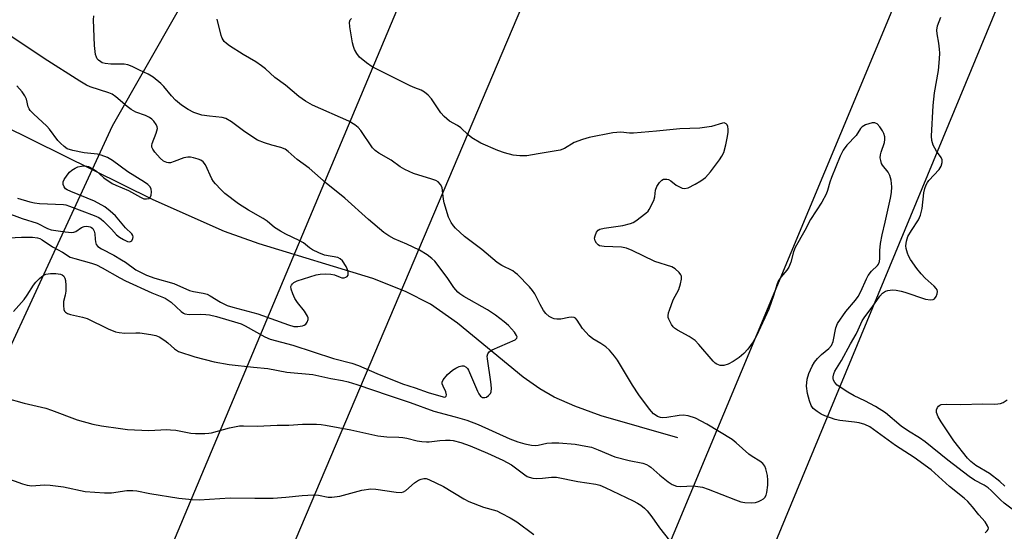
# Model space of a CAD drawing. Units: inches. Extents: x 1183771 to 1189773, y 565456 to 569458.
# Drawn here: x 1186185 to 1186472, y 566727 to 566876 of the extents above; entities that cross this region are included whole.
import ezdxf

# ---------------------------------------------------------------- set-up
doc = ezdxf.new("R2010")
doc.units = ezdxf.units.IN
doc.header["$MEASUREMENT"] = 0
for name, color, linetype in [('HYDRO-Single Line Stream', 4, 'Continuous'), ('NTRL-Trees', 3, 'Continuous'), ('Undefined', 1, 'Continuous'), ('UTIL-Cross Country Transmission Line', 1, 'Continuous')]:
    doc.layers.add(name, color=color, linetype=linetype)

msp = doc.modelspace()

# ---------------------------------------------------------------- linework, layer by layer
at = {"layer": 'HYDRO-Single Line Stream'}
msp.add_lwpolyline([(1186376.55, 566754.33), (1186354.2, 566760.77), (1186346.5, 566763.54), (1186340.46, 566766.21), (1186336.3, 566768.59), (1186331.5, 566771.96), (1186312.29, 566787.72), (1186304.44, 566793.27), (1186297.12, 566797.01), (1186287.66, 566800.72), (1186254.55, 566810.88), (1186244.39, 566814.42), (1186223.62, 566823.69), (1186171, 566849.59), (1186123.75, 566869.7), (1186096.62, 566880.55), (1186026.69, 566907.2)], dxfattribs=at)
at = {"layer": 'NTRL-Trees'}
msp.add_lwpolyline([(1186278.39, 566962.2), (1186211.62, 566845.13), (1186157.67, 566728.4)], dxfattribs=at)
at = {"layer": 'Undefined'}
for points, elevation in [([(1186177.84, 566812.4), (1186185.19, 566812.81), (1186188.47, 566812.75), (1186189.92, 566812.58), (1186190.56, 566812.37), (1186191.25, 566812.01), (1186194.29, 566809.98), (1186197.16, 566808.46), (1186199.46, 566807), (1186200.81, 566806.53), (1186205.64, 566805.23), (1186207.11, 566804.7), (1186208.78, 566803.86), (1186213.86, 566800.92), (1186215.51, 566800.05), (1186223.19, 566796.58), (1186227.13, 566794.99), (1186228.86, 566793.83), (1186231.79, 566791.11), (1186232.43, 566790.66), (1186232.89, 566790.46), (1186234.15, 566790.25), (1186237.27, 566790.36), (1186238.95, 566790.3), (1186240.07, 566790.17), (1186242.03, 566789.7), (1186248.31, 566787.87), (1186249.31, 566787.51), (1186250.47, 566786.97), (1186256.19, 566783.78), (1186257.7, 566783.09), (1186264.29, 566781.31), (1186276.21, 566777.46), (1186281.55, 566776.1), (1186283.45, 566775.39), (1186288.77, 566773.07), (1186296.26, 566770.08), (1186299.97, 566768.89), (1186303.76, 566767.52), (1186308.13, 566766.23), (1186308.52, 566766.19), (1186308.82, 566766.25), (1186309.02, 566766.45), (1186309.09, 566766.81), (1186308.94, 566767.73), (1186308.11, 566769.35), (1186307.88, 566770.05), (1186307.86, 566770.5), (1186308.16, 566771.21), (1186309.45, 566772.76), (1186310.88, 566774), (1186311.83, 566774.58), (1186312.86, 566775.08), (1186313.63, 566775.3), (1186314.13, 566775.27), (1186314.83, 566774.93), (1186315.21, 566774.55), (1186315.51, 566774.08), (1186318.2, 566767.88), (1186318.59, 566767.1), (1186319.06, 566766.45), (1186319.59, 566766.1), (1186320.31, 566766.03), (1186320.78, 566766.19), (1186321.4, 566766.66), (1186321.92, 566767.27), (1186322.16, 566767.73), (1186322.27, 566768.84), (1186322.08, 566770.6), (1186321.03, 566777.3), (1186321.01, 566778.14), (1186321.19, 566778.82), (1186321.56, 566779.36), (1186322.46, 566779.99), (1186329.1, 566782.87), (1186329.6, 566783.33), (1186329.68, 566783.75), (1186329.57, 566784.17), (1186328.94, 566785.15), (1186327.21, 566787.03), (1186325.91, 566788.16), (1186323.43, 566790.11), (1186321.11, 566791.61), (1186314.18, 566795.54), (1186313.04, 566796.3), (1186312.42, 566796.81), (1186311.27, 566798.09), (1186309.5, 566800.76), (1186306.42, 566804.94), (1186305.7, 566805.81), (1186304.87, 566806.59), (1186303.48, 566807.62), (1186301.26, 566808.98), (1186297.6, 566810.76), (1186293.88, 566812.31), (1186292.35, 566813.19), (1186290.87, 566814.16), (1186286.42, 566817.97), (1186279.51, 566824.2), (1186274.02, 566828.52), (1186269.06, 566832.92), (1186265.61, 566835.44), (1186262.98, 566837.73), (1186262.08, 566838.4), (1186260.79, 566838.94), (1186258.22, 566839.6), (1186256.08, 566840.26), (1186253.99, 566841.09), (1186250.32, 566843.48), (1186246.47, 566846.44), (1186244.82, 566847.33), (1186243.72, 566847.64), (1186240, 566848.03), (1186237.75, 566848.39), (1186235.5, 566849.15), (1186233.77, 566849.98), (1186231.83, 566851.28), (1186230.17, 566852.73), (1186228.99, 566853.96), (1186226.71, 566856.74), (1186225.88, 566857.57), (1186223.61, 566859.41), (1186222.16, 566860.33), (1186219.6, 566861.44), (1186217.51, 566862.53), (1186216.22, 566863.01), (1186215.11, 566863.21), (1186211.28, 566863.19), (1186209.59, 566863.39), (1186208.79, 566863.61), (1186208.31, 566863.84), (1186207.67, 566864.34), (1186207.31, 566864.73), (1186207.05, 566865.21), (1186206.81, 566866.03), (1186206.48, 566868.67), (1186206.26, 566876.13), (1186206.35, 566877.31)], 276), ([(1186182.9, 566791.1), (1186186.02, 566794.67), (1186186.85, 566795.86), (1186188.71, 566798.79), (1186189.4, 566799.72), (1186190.43, 566800.73), (1186191.56, 566801.61), (1186192.31, 566801.97), (1186193.69, 566802.19), (1186195.24, 566802.17), (1186196.56, 566802), (1186197.04, 566801.83), (1186197.56, 566801.44), (1186197.9, 566800.87), (1186198.07, 566800.14), (1186198.15, 566798.74), (1186198.12, 566797.04), (1186197.97, 566795.9), (1186197.51, 566794.01), (1186197.43, 566792.84), (1186197.56, 566791.72), (1186197.76, 566791.28), (1186198.04, 566790.95), (1186198.68, 566790.55), (1186199.48, 566790.27), (1186202.99, 566789.5), (1186204.41, 566789.07), (1186210.46, 566786.09), (1186212.6, 566785.19), (1186213.69, 566784.97), (1186215.38, 566784.8), (1186218.52, 566784.94), (1186219.68, 566784.91), (1186222.91, 566784.48), (1186224.35, 566784.19), (1186225.38, 566783.75), (1186227.05, 566782.72), (1186227.93, 566782.01), (1186229.81, 566780.26), (1186230.39, 566779.84), (1186231.04, 566779.5), (1186235.73, 566777.89), (1186241.41, 566776.42), (1186245.72, 566775.7), (1186252.82, 566774.92), (1186257.07, 566774.54), (1186262.53, 566773.5), (1186270.19, 566772.76), (1186275.41, 566771.62), (1186278.83, 566771.03), (1186280.48, 566770.64), (1186282.94, 566769.89), (1186292.45, 566766.62), (1186298.51, 566764.63), (1186305.41, 566762.14), (1186311.68, 566760.47), (1186315.09, 566759.43), (1186318.32, 566758.17), (1186327.56, 566754.03), (1186329.94, 566753.14), (1186331.92, 566752.62), (1186333.91, 566752.19), (1186335.04, 566752.09), (1186335.87, 566752.2), (1186338.41, 566752.78), (1186339.83, 566752.86), (1186341.82, 566752.83), (1186346.65, 566752.46), (1186349.74, 566751.94), (1186351.4, 566751.57), (1186353.32, 566750.85), (1186358.2, 566748.76), (1186362.37, 566747.72), (1186366.38, 566746.91), (1186367.42, 566746.56), (1186368.09, 566746.21), (1186368.73, 566745.75), (1186371.33, 566743.43), (1186373.74, 566741.49), (1186374.9, 566740.77), (1186376.14, 566740.27), (1186377.36, 566740.14), (1186381.05, 566740.35), (1186383.78, 566739.94), (1186385.39, 566739.41), (1186393.37, 566736.21), (1186394.93, 566735.7), (1186396.04, 566735.49), (1186398.09, 566735.38), (1186399.24, 566735.48), (1186400.04, 566735.75), (1186400.8, 566736.12), (1186401.5, 566736.56), (1186401.91, 566736.91), (1186402.3, 566737.59), (1186402.5, 566738.43), (1186402.76, 566740.51), (1186402.83, 566742), (1186402.65, 566743.38), (1186402.22, 566745.3), (1186401.93, 566746.07), (1186401.38, 566746.86), (1186400.48, 566747.56), (1186398.21, 566748.92), (1186397.24, 566749.58), (1186393.54, 566752.91), (1186392.38, 566753.81), (1186384.98, 566758.33), (1186381.74, 566760.03), (1186379.53, 566760.77), (1186378.11, 566760.96), (1186376.98, 566760.85), (1186373.35, 566760.2), (1186372.02, 566760.14), (1186371.46, 566760.26), (1186370.66, 566760.57), (1186369.9, 566760.99), (1186369.45, 566761.35), (1186368.32, 566762.67), (1186365.22, 566766.87), (1186363.38, 566769.71), (1186358.98, 566776.94), (1186358.13, 566778.14), (1186356.61, 566779.87), (1186355.56, 566780.85), (1186354.15, 566781.8), (1186351.81, 566783.18), (1186350.66, 566784.08), (1186348.78, 566786.2), (1186347.23, 566788.59), (1186346.75, 566789.17), (1186346.38, 566789.43), (1186345.64, 566789.53), (1186344.8, 566789.43), (1186342.41, 566788.92), (1186341.33, 566788.88), (1186340.5, 566788.99), (1186339.98, 566789.15), (1186339.07, 566789.68), (1186338.06, 566790.56), (1186337.4, 566791.43), (1186336.45, 566793.13), (1186334.86, 566796.31), (1186334.23, 566797.29), (1186333.27, 566798.36), (1186329.8, 566801.88), (1186329.15, 566802.45), (1186328.43, 566802.94), (1186325.25, 566804.54), (1186323.9, 566805.39), (1186319.42, 566809.17), (1186314.32, 566813), (1186311.78, 566815.46), (1186311.19, 566816.13), (1186310.52, 566817.07), (1186309.75, 566818.62), (1186308.4, 566822.78), (1186308.22, 566823.9), (1186307.98, 566826.44), (1186307.83, 566827.25), (1186307.39, 566828.16), (1186306.73, 566828.88), (1186305.99, 566829.3), (1186304.88, 566829.72), (1186299.54, 566831.37), (1186296.96, 566832.52), (1186295.6, 566833.26), (1186292.96, 566835.23), (1186289.37, 566837.27), (1186288.32, 566838.09), (1186287.58, 566838.87), (1186284.12, 566843.9), (1186283.34, 566844.77), (1186282.43, 566845.5), (1186280.67, 566846.55), (1186270.06, 566851.29), (1186267.99, 566852.45), (1186266.05, 566853.77), (1186262.18, 566857.06), (1186259.03, 566859.36), (1186256.33, 566861.86), (1186255.22, 566862.76), (1186253.55, 566863.88), (1186249.89, 566866.06), (1186245.9, 566868.55), (1186244.95, 566869.22), (1186244.35, 566869.81), (1186243.75, 566870.75), (1186243.44, 566871.55), (1186242.23, 566876.3)], 278), ([(1186180.51, 566820.12), (1186185.41, 566818.27), (1186189.84, 566816.85), (1186192.82, 566815.36), (1186193.92, 566814.95), (1186197.95, 566814.35), (1186199.95, 566814.19), (1186200.5, 566814.26), (1186201.03, 566814.46), (1186202.72, 566815.57), (1186203.48, 566815.88), (1186204.26, 566816), (1186205.25, 566815.81), (1186205.68, 566815.58), (1186206.01, 566815.29), (1186206.45, 566814.55), (1186206.63, 566813.74), (1186206.67, 566812.25), (1186206.78, 566811.44), (1186207.03, 566810.69), (1186207.49, 566810.1), (1186208.59, 566809.36), (1186212.1, 566807.54), (1186214.39, 566806.23), (1186215.57, 566805.48), (1186218.6, 566803.29), (1186221.67, 566801.68), (1186224.14, 566800.8), (1186229.62, 566799.3), (1186234.25, 566797.21), (1186235.35, 566796.94), (1186238.18, 566796.44), (1186239.31, 566796.15), (1186240.25, 566795.73), (1186243.2, 566793.85), (1186245.23, 566792.89), (1186246.81, 566792.4), (1186254.09, 566790.47), (1186263.08, 566787.21), (1186264.66, 566786.81), (1186265.77, 566786.75), (1186267.17, 566786.98), (1186267.67, 566787.17), (1186268.09, 566787.47), (1186268.53, 566788.07), (1186268.78, 566788.77), (1186268.78, 566789.26), (1186268.62, 566789.78), (1186267.77, 566791.28), (1186265.72, 566793.75), (1186264.94, 566794.96), (1186264.35, 566796.3), (1186263.88, 566797.64), (1186263.77, 566798.39), (1186263.9, 566798.83), (1186264.2, 566799.21), (1186264.6, 566799.55), (1186265.56, 566800.09), (1186271.13, 566801.79), (1186272.26, 566802.06), (1186273.71, 566802.13), (1186275.45, 566802.02), (1186276.49, 566801.8), (1186278.09, 566801.13), (1186278.62, 566800.97), (1186279.33, 566800.97), (1186279.81, 566801.1), (1186280.2, 566801.35), (1186280.43, 566801.73), (1186280.5, 566802.2), (1186280.44, 566802.72), (1186280.21, 566803.52), (1186279.85, 566804.29), (1186278.77, 566805.93), (1186278.16, 566806.47), (1186277.44, 566806.83), (1186273.53, 566807.57), (1186271.91, 566808.2), (1186270.09, 566809.07), (1186269.15, 566809.69), (1186267.43, 566811.16), (1186266.18, 566811.84), (1186262.27, 566813.68), (1186260.74, 566814.54), (1186259.01, 566815.64), (1186256.88, 566817.42), (1186255.68, 566818.27), (1186251.39, 566820.64), (1186248.47, 566822.46), (1186244.53, 566825.47), (1186243.3, 566826.66), (1186241.74, 566828.33), (1186241.22, 566829), (1186240.76, 566829.75), (1186238.84, 566833.85), (1186238.15, 566834.72), (1186237.49, 566835.2), (1186236.71, 566835.52), (1186235.34, 566835.91), (1186234.51, 566836.08), (1186233.68, 566836.13), (1186232.55, 566835.88), (1186229.75, 566834.8), (1186228.63, 566834.5), (1186228.1, 566834.48), (1186227.61, 566834.56), (1186226.67, 566834.95), (1186225.64, 566835.84), (1186224.14, 566837.52), (1186223.52, 566838.39), (1186223.25, 566839.06), (1186223.23, 566839.54), (1186223.34, 566840.05), (1186224.52, 566843.05), (1186224.83, 566844.43), (1186224.76, 566844.94), (1186224.44, 566845.66), (1186223.81, 566846.57), (1186223.23, 566847.16), (1186222.57, 566847.62), (1186221.34, 566848.24), (1186218.6, 566849.25), (1186217.23, 566849.96), (1186216.08, 566850.84), (1186212.77, 566853.69), (1186211.68, 566854.44), (1186210.65, 566854.86), (1186205.25, 566856.59), (1186204.22, 566857.09), (1186202.24, 566858.25), (1186191.84, 566864.83), (1186184.99, 566869.45), (1186177.17, 566874.58)], 274), ([(1186184.1, 566824.17), (1186187.64, 566823.07), (1186189.03, 566822.76), (1186190.44, 566822.61), (1186197.46, 566822.32), (1186198.17, 566822.19), (1186199.27, 566821.83), (1186206.4, 566819.13), (1186207.73, 566818.53), (1186208.44, 566818.04), (1186209.11, 566817.45), (1186211.43, 566815.14), (1186212.93, 566813.51), (1186213.78, 566812.82), (1186214.95, 566812.11), (1186216.15, 566811.58), (1186216.83, 566811.46), (1186217.03, 566811.5), (1186217.38, 566811.76), (1186217.71, 566812.4), (1186217.77, 566812.88), (1186217.64, 566813.32), (1186217.39, 566813.72), (1186215.57, 566815.47), (1186212.64, 566819), (1186211.12, 566820.4), (1186209.49, 566821.66), (1186206.49, 566823.29), (1186199.57, 566826.07), (1186198.52, 566826.58), (1186198.06, 566826.92), (1186197.62, 566827.5), (1186197.35, 566828.17), (1186197.35, 566828.88), (1186197.68, 566829.63), (1186198.51, 566830.84), (1186199.26, 566831.75), (1186199.92, 566832.32), (1186200.91, 566832.93), (1186201.67, 566833.25), (1186202.7, 566833.52), (1186203.76, 566833.58), (1186204.79, 566833.38), (1186206.23, 566832.62), (1186207.12, 566831.98), (1186209.22, 566830.1), (1186211.63, 566828.48), (1186212.68, 566827.96), (1186216.44, 566826.41), (1186219.9, 566824.44), (1186220.92, 566824), (1186221.7, 566823.92), (1186222.39, 566824.06), (1186222.71, 566824.33), (1186222.98, 566825), (1186223.12, 566826.05), (1186223.06, 566826.82), (1186222.74, 566827.47), (1186222.01, 566828.18), (1186221.11, 566828.81), (1186216.2, 566831.81), (1186211.75, 566835.14), (1186210.28, 566835.98), (1186208.48, 566836.71), (1186207.4, 566837), (1186203.5, 566837.39), (1186200.18, 566838.01), (1186198.55, 566838.57), (1186197.63, 566839.18), (1186196.62, 566840.14), (1186195.86, 566840.99), (1186193.39, 566844.23), (1186192.59, 566845.18), (1186188.73, 566848.69), (1186187.78, 566849.67), (1186187.43, 566850.22), (1186187.21, 566850.74), (1186186.65, 566852.96), (1186186.23, 566854), (1186185.38, 566855.16), (1186183.85, 566856.91)], 272)]:
    msp.add_lwpolyline(points, dxfattribs=dict(at, elevation=elevation))
for points in [[(1186466.16, 566726.61, 280), (1186466.75, 566727.18, 280), (1186467.02, 566727.58, 280), (1186467.09, 566728, 280), (1186466.86, 566728.68, 280), (1186466.1, 566729.84, 280), (1186464.25, 566731.9, 280), (1186462.46, 566734.19, 280), (1186461.07, 566735.75, 280), (1186460, 566736.77, 280), (1186455.78, 566740.14, 280), (1186450.38, 566744.97, 280), (1186445.44, 566748.56, 280), (1186440.01, 566752.11, 280), (1186432.49, 566757.52, 280), (1186431.05, 566758.23, 280), (1186429.43, 566758.69, 280), (1186428.01, 566758.92, 280), (1186423.76, 566759.36, 280), (1186422.37, 566759.67, 280), (1186419.36, 566760.69, 280), (1186418.34, 566761.22, 280), (1186417.13, 566761.98, 280), (1186416.02, 566762.85, 280), (1186415.39, 566763.76, 280), (1186414.89, 566765.07, 280), (1186414.39, 566767.2, 280), (1186414.08, 566769.38, 280), (1186414.25, 566771.37, 280), (1186414.74, 566773.06, 280), (1186415.7, 566775.22, 280), (1186416.41, 566776.38, 280), (1186417.25, 566777.42, 280), (1186418.45, 566778.57, 280), (1186420.59, 566780.34, 280), (1186421.3, 566781.18, 280), (1186421.83, 566782.43, 280), (1186422.57, 566786.35, 280), (1186423.11, 566787.68, 280), (1186425.54, 566791.14, 280), (1186428.3, 566794.46, 280), (1186429.12, 566795.55, 280), (1186429.94, 566797, 280), (1186431.54, 566800.64, 280), (1186432.06, 566801.64, 280), (1186433.05, 566802.9, 280), (1186434.75, 566804.5, 280), (1186435.05, 566804.93, 280), (1186435.34, 566805.71, 280), (1186435.44, 566806.56, 280), (1186435.4, 566808.92, 280), (1186435.64, 566810.94, 280), (1186436.11, 566813.52, 280), (1186437.03, 566817.12, 280), (1186438.58, 566824.18, 280), (1186438.82, 566825.85, 280), (1186438.89, 566827.5, 280), (1186438.74, 566829.4, 280), (1186438.38, 566830.75, 280), (1186437.82, 566831.72, 280), (1186436.21, 566833.8, 280), (1186435.95, 566834.3, 280), (1186435.7, 566835.09, 280), (1186435.56, 566835.91, 280), (1186435.59, 566836.74, 280), (1186435.82, 566837.59, 280), (1186436.81, 566840.42, 280), (1186436.91, 566841.22, 280), (1186436.87, 566841.99, 280), (1186436.62, 566843, 280), (1186436.24, 566843.75, 280), (1186435.4, 566844.98, 280), (1186434.65, 566845.8, 280), (1186434.22, 566846.06, 280), (1186433.98, 566846.11, 280), (1186433.19, 566846.07, 280), (1186431.25, 566845.52, 280), (1186430.29, 566844.98, 280), (1186429.84, 566844.45, 280), (1186428.56, 566842.44, 280), (1186425.77, 566839.56, 280), (1186424.79, 566838.16, 280), (1186423.92, 566836.42, 280), (1186421.39, 566830.21, 280), (1186420.91, 566828.85, 280), (1186420.22, 566826.41, 280), (1186419.79, 566825.34, 280), (1186418.52, 566823.02, 280), (1186415.23, 566817.98, 280), (1186413.53, 566814.73, 280), (1186410.79, 566809.79, 280), (1186410.24, 566808.54, 280), (1186409.53, 566805.53, 280), (1186408.93, 566804.07, 280), (1186408.36, 566803.18, 280), (1186406.58, 566801.12, 280), (1186405.78, 566799.96, 280), (1186405.37, 566798.92, 280), (1186404.54, 566795.97, 280), (1186403.07, 566791.85, 280), (1186399.49, 566784.09, 280), (1186398.49, 566782.3, 280), (1186396.93, 566780.17, 280), (1186395.8, 566778.86, 280), (1186394.42, 566777.72, 280), (1186392.72, 566776.57, 280), (1186391.23, 566775.75, 280), (1186390.01, 566775.38, 280), (1186388.91, 566775.43, 280), (1186387.88, 566775.77, 280), (1186387.43, 566776.09, 280), (1186386.83, 566776.68, 280), (1186382.72, 566781.5, 280), (1186381.56, 566782.67, 280), (1186379.88, 566783.81, 280), (1186376.43, 566785.67, 280), (1186375.57, 566786.27, 280), (1186375.19, 566786.66, 280), (1186374.7, 566787.35, 280), (1186373.91, 566788.86, 280), (1186373.75, 566789.38, 280), (1186373.7, 566789.9, 280), (1186373.84, 566790.71, 280), (1186374.09, 566791.53, 280), (1186375.2, 566794.51, 280), (1186376.84, 566797.52, 280), (1186377.33, 566799.18, 280), (1186377.58, 566800.59, 280), (1186377.59, 566801.39, 280), (1186377.44, 566801.86, 280), (1186376.97, 566802.48, 280), (1186375.73, 566803.58, 280), (1186374.77, 566804.16, 280), (1186369.81, 566805.73, 280), (1186363.21, 566808.92, 280), (1186361.58, 566809.6, 280), (1186360.14, 566809.86, 280), (1186355.1, 566810.07, 280), (1186353.74, 566810.3, 280), (1186353.3, 566810.54, 280), (1186352.81, 566811.08, 280), (1186352.45, 566811.73, 280), (1186352.3, 566812.46, 280), (1186352.42, 566813.23, 280), (1186352.8, 566814.21, 280), (1186353.3, 566814.81, 280), (1186353.77, 566815.09, 280), (1186355.05, 566815.4, 280), (1186360.51, 566816.16, 280), (1186362.77, 566816.75, 280), (1186363.57, 566817.09, 280), (1186364.3, 566817.52, 280), (1186367.27, 566819.76, 280), (1186367.86, 566820.36, 280), (1186368.2, 566820.83, 280), (1186369.53, 566823.47, 280), (1186369.89, 566824.57, 280), (1186370.09, 566826.52, 280), (1186370.45, 566827.52, 280), (1186371.18, 566828.69, 280), (1186371.91, 566829.44, 280), (1186372.37, 566829.65, 280), (1186372.87, 566829.74, 280), (1186373.35, 566829.71, 280), (1186373.8, 566829.57, 280), (1186374.48, 566829.21, 280), (1186376.1, 566827.99, 280), (1186376.81, 566827.54, 280), (1186377.78, 566827.11, 280), (1186378.52, 566826.97, 280), (1186379.56, 566827.21, 280), (1186381.61, 566828.2, 280), (1186383.29, 566829.22, 280), (1186384.61, 566830.22, 280), (1186386.08, 566831.85, 280), (1186388.7, 566835.33, 280), (1186389.42, 566836.43, 280), (1186389.92, 566837.47, 280), (1186390.52, 566839.66, 280), (1186391.05, 566842.17, 280), (1186391.22, 566843.35, 280), (1186391.23, 566844.23, 280), (1186391.1, 566845.05, 280), (1186390.93, 566845.53, 280), (1186390.65, 566845.86, 280), (1186390.07, 566846.08, 280), (1186389.58, 566846.05, 280), (1186386.39, 566845.07, 280), (1186382.94, 566844.54, 280), (1186377.09, 566844.32, 280), (1186370.38, 566843.64, 280), (1186363.6, 566843.07, 280), (1186362.43, 566843.06, 280), (1186359.9, 566843.37, 280), (1186357.65, 566843.2, 280), (1186350.71, 566841.8, 280), (1186348.78, 566841.24, 280), (1186346.34, 566840.36, 280), (1186343.53, 566838.63, 280), (1186342.22, 566838.19, 280), (1186335.84, 566837.03, 280), (1186332.5, 566836.52, 280), (1186330.54, 566836.45, 280), (1186328.57, 566836.66, 280), (1186326.01, 566837.36, 280), (1186324.07, 566838.08, 280), (1186319.15, 566840.23, 280), (1186316.47, 566841.75, 280), (1186315.39, 566842.59, 280), (1186313.34, 566844.63, 280), (1186312.28, 566845.35, 280), (1186310.02, 566846.64, 280), (1186308.45, 566847.92, 280), (1186307.51, 566849.01, 280), (1186304.78, 566853.12, 280), (1186303.81, 566854.16, 280), (1186302.75, 566855.09, 280), (1186301.77, 566855.64, 280), (1186299.88, 566856.26, 280), (1186298.52, 566856.85, 280), (1186287.46, 566862.39, 280), (1186285.79, 566863.57, 280), (1186283.78, 566865.25, 280), (1186282.95, 566866.29, 280), (1186282.33, 566867.43, 280), (1186281.97, 566868.39, 280), (1186281.7, 566869.45, 280), (1186280.92, 566874.04, 280), (1186280.82, 566875.42, 280), (1186281.05, 566876.14, 280), (1186281.4, 566876.54, 280)], [(1186474.36, 566733.24, 282), (1186471.69, 566735.29, 282), (1186470.59, 566736.25, 282), (1186467.93, 566738.97, 282), (1186466.98, 566739.79, 282), (1186465.85, 566740.5, 282), (1186463.03, 566742, 282), (1186461.49, 566743.03, 282), (1186455.26, 566747.86, 282), (1186448.64, 566753.19, 282), (1186447, 566754.28, 282), (1186443.78, 566756.22, 282), (1186441.69, 566757.68, 282), (1186437.11, 566761.62, 282), (1186434.22, 566763.45, 282), (1186431.04, 566765.11, 282), (1186427.95, 566766.6, 282), (1186426.14, 566767.64, 282), (1186423.04, 566769.71, 282), (1186422.3, 566770.43, 282), (1186421.93, 566771.1, 282), (1186421.83, 566771.6, 282), (1186421.85, 566772.14, 282), (1186422.03, 566772.97, 282), (1186422.35, 566773.76, 282), (1186424.28, 566776.89, 282), (1186426.88, 566781.76, 282), (1186428.52, 566784.52, 282), (1186429.16, 566785.77, 282), (1186430.3, 566788.41, 282), (1186431.07, 566789.6, 282), (1186433.24, 566792.39, 282), (1186435.42, 566795.63, 282), (1186436.19, 566796.48, 282), (1186437.06, 566797.02, 282), (1186437.81, 566797.25, 282), (1186439.12, 566797.4, 282), (1186440.24, 566797.33, 282), (1186441.67, 566797.06, 282), (1186442.75, 566796.76, 282), (1186448.73, 566794.73, 282), (1186450.17, 566794.53, 282), (1186450.97, 566794.63, 282), (1186451.4, 566794.87, 282), (1186451.87, 566795.49, 282), (1186452.19, 566796.24, 282), (1186452.26, 566796.98, 282), (1186452.15, 566797.41, 282), (1186451.89, 566797.88, 282), (1186451.32, 566798.52, 282), (1186448.7, 566800.87, 282), (1186447.5, 566802.15, 282), (1186446.25, 566803.7, 282), (1186444.42, 566806.32, 282), (1186443.84, 566807.32, 282), (1186443.51, 566808.1, 282), (1186443.11, 566809.47, 282), (1186443.02, 566810.3, 282), (1186443.17, 566811.67, 282), (1186443.62, 566813, 282), (1186444.65, 566814.75, 282), (1186446.71, 566817.89, 282), (1186447.28, 566819.19, 282), (1186447.75, 566821.12, 282), (1186448.27, 566825.69, 282), (1186448.58, 566827.01, 282), (1186448.93, 566828.02, 282), (1186449.29, 566828.69, 282), (1186449.76, 566829.31, 282), (1186452.72, 566832.5, 282), (1186453.29, 566833.49, 282), (1186453.62, 566834.54, 282), (1186453.58, 566835.31, 282), (1186453.3, 566836.02, 282), (1186451.92, 566837.82, 282), (1186450.97, 566839.61, 282), (1186450.57, 566841, 282), (1186450.47, 566842.27, 282), (1186450.96, 566851.19, 282), (1186451.41, 566854.85, 282), (1186452.52, 566861.31, 282), (1186452.84, 566864.74, 282), (1186452.92, 566866.45, 282), (1186452.85, 566867.61, 282), (1186452.64, 566869.33, 282), (1186452.13, 566872.07, 282), (1186452.06, 566873.15, 282), (1186452.25, 566874.42, 282), (1186453.25, 566876.87, 282)], [(1186180.43, 566765.96, 280), (1186185.96, 566764.43, 280), (1186192.35, 566762.95, 280), (1186194.02, 566762.39, 280), (1186201.43, 566759.57, 280), (1186205.99, 566758.31, 280), (1186208.58, 566757.81, 280), (1186214.07, 566757.02, 280), (1186216.12, 566756.8, 280), (1186222.38, 566756.42, 280), (1186227.63, 566756.71, 280), (1186228.66, 566756.7, 280), (1186230.25, 566756.53, 280), (1186234.56, 566755.64, 280), (1186235.98, 566755.56, 280), (1186238.63, 566755.59, 280), (1186239.79, 566755.65, 280), (1186240.66, 566755.8, 280), (1186245.83, 566757.22, 280), (1186248.75, 566757.81, 280), (1186249.9, 566757.85, 280), (1186253.96, 566757.77, 280), (1186259.75, 566758.03, 280), (1186263.15, 566758.02, 280), (1186267.16, 566758.35, 280), (1186271.18, 566758.28, 280), (1186272.61, 566758.19, 280), (1186273.8, 566758.03, 280), (1186281.2, 566756.69, 280), (1186289.12, 566754.87, 280), (1186291.7, 566754.59, 280), (1186295.24, 566754.53, 280), (1186296.41, 566754.44, 280), (1186297.53, 566754.23, 280), (1186300.54, 566753.44, 280), (1186301.91, 566753.22, 280), (1186303.28, 566753.11, 280), (1186304.1, 566753.12, 280), (1186307.2, 566753.55, 280), (1186308.86, 566753.67, 280), (1186310.23, 566753.67, 280), (1186311.07, 566753.56, 280), (1186313.32, 566752.98, 280), (1186315.97, 566752.04, 280), (1186321.09, 566749.89, 280), (1186325.51, 566747.78, 280), (1186328.04, 566746.44, 280), (1186331.94, 566743.52, 280), (1186332.67, 566743.08, 280), (1186333.18, 566742.87, 280), (1186334.26, 566742.59, 280), (1186335.37, 566742.48, 280), (1186337.07, 566742.56, 280), (1186339.71, 566742.84, 280), (1186341.16, 566742.82, 280), (1186347.36, 566741.64, 280), (1186352.69, 566740.83, 280), (1186353.79, 566740.52, 280), (1186355.36, 566739.88, 280), (1186363.57, 566735.96, 280), (1186364.8, 566735.29, 280), (1186365.72, 566734.68, 280), (1186366.79, 566733.82, 280), (1186367.58, 566733.04, 280), (1186368.97, 566731.27, 280), (1186371.19, 566728.12, 280), (1186374.16, 566724.4, 280)], [(1186471.89, 566740.25, 284), (1186470.46, 566741.59, 284), (1186467.41, 566743.92, 284), (1186463.47, 566746.22, 284), (1186461.99, 566747.39, 284), (1186461.04, 566748.4, 284), (1186456.98, 566753.49, 284), (1186453.29, 566759, 284), (1186452.41, 566760.49, 284), (1186451.95, 566761.72, 284), (1186451.99, 566762.46, 284), (1186452.27, 566763.17, 284), (1186452.54, 566763.58, 284), (1186452.89, 566763.89, 284), (1186453.36, 566764.07, 284), (1186454.76, 566764.16, 284), (1186459.08, 566764.01, 284), (1186465.33, 566764.25, 284), (1186468.81, 566764.17, 284), (1186469.85, 566764.2, 284), (1186470.61, 566764.34, 284), (1186471.35, 566764.64, 284), (1186472.53, 566765.35, 284)], [(1186180.64, 566742.64, 282), (1186185.56, 566740.9, 282), (1186186.89, 566740.52, 282), (1186188.25, 566740.38, 282), (1186191.83, 566740.62, 282), (1186193.61, 566740.54, 282), (1186197.45, 566740.01, 282), (1186203.82, 566738.65, 282), (1186209.39, 566738.26, 282), (1186211.47, 566738.27, 282), (1186215.9, 566738.98, 282), (1186217.66, 566738.98, 282), (1186218.84, 566738.85, 282), (1186222.62, 566738.13, 282), (1186231.14, 566736.77, 282), (1186235, 566736.35, 282), (1186237.02, 566736.28, 282), (1186246.09, 566736.88, 282), (1186253.2, 566736.7, 282), (1186258.56, 566736.78, 282), (1186262.25, 566737.02, 282), (1186267, 566737.55, 282), (1186270.38, 566737.71, 282), (1186271.78, 566737.65, 282), (1186274.59, 566737.05, 282), (1186275.7, 566737.03, 282), (1186278.02, 566737.37, 282), (1186284.48, 566739.08, 282), (1186287.08, 566739.42, 282), (1186288.55, 566739.34, 282), (1186294.44, 566738.46, 282), (1186295.88, 566738.37, 282), (1186296.57, 566738.54, 282), (1186297.23, 566738.94, 282), (1186299.77, 566741.23, 282), (1186300.97, 566741.96, 282), (1186301.74, 566742.29, 282), (1186302.53, 566742.47, 282), (1186303.2, 566742.43, 282), (1186303.97, 566742.2, 282), (1186308.22, 566740.12, 282), (1186314.19, 566736.58, 282), (1186315.63, 566735.81, 282), (1186319.89, 566734.1, 282), (1186323.76, 566733.03, 282), (1186325.08, 566732.42, 282), (1186327.65, 566731.05, 282), (1186329.6, 566729.8, 282), (1186334.55, 566726.18, 282)]]:
    msp.add_polyline3d(points, dxfattribs=at)
at = {"layer": 'UTIL-Cross Country Transmission Line'}
for points in [[(1185702.54, 565456.94), (1185845.23, 565795.98), (1185847.8, 565808.81), (1186198.05, 566650.3), (1186207.1, 566670.56), (1186634.01, 567686.27), (1186636.54, 567703.33), (1186639.7, 567731.12), (1186723.39, 568467.93), (1186724.01, 568484.98), (1186619.71, 569457.01)], [(1185739.22, 565456.94), (1185873.64, 565784.04), (1185875.12, 565787.85), (1186227.43, 566636.74), (1186235.3, 566654.25), (1186664.63, 567665.59), (1186665.81, 567678.43), (1186669.67, 567695.28), (1186764.72, 568470.92), (1186766.56, 568485.33), (1186660.46, 569457.02)], [(1185848.82, 565456.98), (1185965.59, 565736.56), (1185975.84, 565760.51), (1186324.03, 566594.32), (1186331.6, 566621.5), (1186717.06, 567544.79), (1186729.25, 567571.19), (1186908.97, 568000.68), (1186910.57, 568036.38), (1186831.63, 568746.09), (1186754.02, 569457.05)], [(1185877.53, 565456.99), (1185994.5, 565739.72), (1186346.53, 566586), (1186357.48, 566609.27), (1186745.25, 567544.25), (1186941.6, 567997.89), (1186946.39, 568029.82), (1186856.16, 568749.46), (1186781.28, 569457.06)]]:
    msp.add_lwpolyline(points, dxfattribs=at)

doc.saveas('drawing.dxf')
